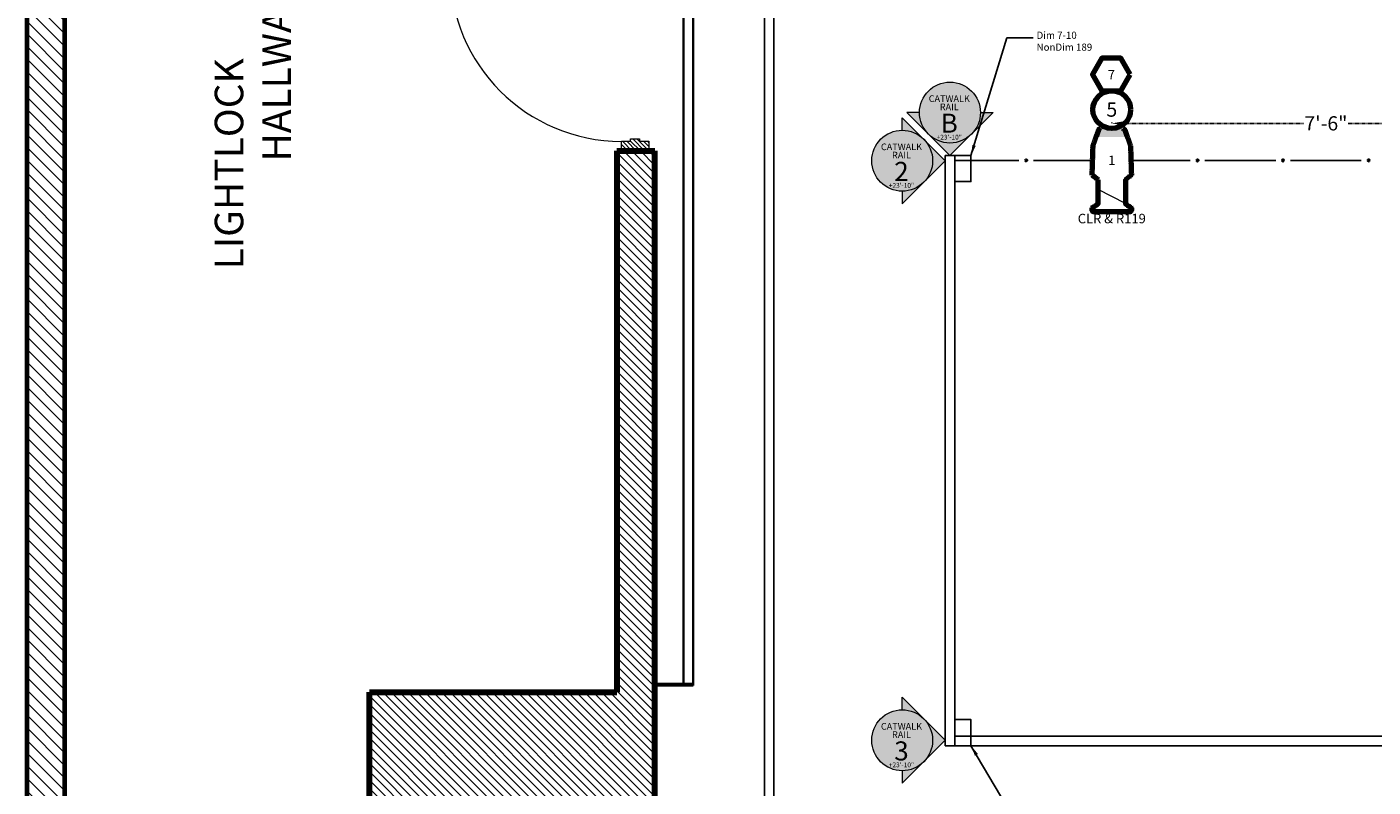
# Model space of a CAD drawing. Units: inches. Extents: x -87 to 2724, y -3 to 1411.
# Drawn here: x 26 to 309, y 913 to 1073 of the extents above; entities that cross this region are included whole.
import ezdxf
from ezdxf.enums import TextEntityAlignment as Align

# ---------------------------------------------------------------- set-up
doc = ezdxf.new("R2010")
doc.units = ezdxf.units.IN
doc.header["$LTSCALE"] = 0.4
doc.header["$MEASUREMENT"] = 0
doc.linetypes.add('DASHED', pattern=[0.75, 0.5, -0.25])
doc.linetypes.add('DOT2', pattern=[0.125, 0, -0.125])
for name, color, linetype, lineweight in [('LC Catwalks and Lighting Positions', 130, 'Continuous', 25), ('LC Circuit Info', 190, 'Continuous', 25), ('LC Doors', 191, 'Continuous', 5), ('LC Elevations Major Details', 220, 'Continuous', 35), ('LC Light Fixtures', 160, 'Continuous', 80), ('LC Lighting Dimensions & Notes', 40, 'Continuous', 9), ('LC Lighting Positions & Sheet Arrows', 112, 'Continuous', 0), ('LC Long Center Architecture', 30, 'Continuous', 70), ('LC Long Center Architecture Hatch', 34, 'Continuous', 0), ('LC Text', 90, 'Continuous', 0), ('LC Theatre Architecture', 240, 'Continuous', 100), ('LC Theatre Architecture Hatch', 244, 'Continuous', 0), ('LC Theatre Architecture Secondary', 210, 'Continuous', 13)]:
    doc.layers.add(name, color=color, linetype=linetype, lineweight=lineweight)
doc.styles.add('JPS', font='Arial.ttf')
doc.dimstyles.new('JPS LX', dxfattribs={"dimtxt": 3, "dimasz": 2.25, "dimexe": 0.18, "dimexo": 0.0625, "dimgap": 0.715, "dimtad": 0, "dimtoh": 1, "dimdec": 4, "dimzin": 0, "dimdsep": 46, "dimlunit": 4, "dimtxsty": 'JPS', "dimcen": 0.09, "dimclrt": 256, "dimadec": 0, "dimazin": 0, "dimtfac": 1, "dimtdec": 4, "dimtofl": 0, "dimtmove": 0, "dimatfit": 3, "dimfxl": 1, "dimtolj": 1, "dimtzin": 0, "dimarcsym": 0})

# ---------------------------------------------------------------- blocks, each defined once
blk = doc.blocks.new('Lighting Position Arrow')
at = {"layer": 'LC Lighting Positions & Sheet Arrows'}
h = blk.add_hatch(color=256, dxfattribs=at)
h.paths.add_polyline_path([(0, 0), (-4.53, -4.53, -0.414214), (4.53, -4.53)])
h.paths.add_polyline_path([(-4.53, -4.53), (-9.05, -9.05), (-6.4, -9.05, -0.198912)])
h.paths.add_polyline_path([(4.53, -4.53, -0.198912), (6.4, -9.05), (9.05, -9.05)])
blk.add_hatch(color=255, dxfattribs=at).paths.add_polyline_path([(-6.4, -9.05, 1), (6.4, -9.05, 1)])
for p, q in [((0, 0), (-9.05, -9.05)), ((0, 0), (9.05, -9.05)), ((-6.4, -9.05), (-9.05, -9.05)), ((6.4, -9.05), (9.05, -9.05))]:
    blk.add_line(p, q, dxfattribs=at)
blk.add_circle((0, -9.05), 6.4, dxfattribs=at)
blk = doc.blocks.new('*D187')
at = {"layer": 'Defpoints', "color": 0, "transparency": 16777216}
for p in [(254.49, 1052.44), (254.49, 1052.44), (344.49, 1052.44)]:
    blk.add_point(p, dxfattribs=at)
at = {"layer": 'LC Lighting Dimensions & Notes', "color": 0, "linetype": 'DOT2', "lineweight": -2, "transparency": 16777216}
for p, q in [((254.49, 1052.5), (254.49, 1052.62)), ((344.49, 1052.5), (344.49, 1052.62)), ((256.74, 1052.44), (294.8, 1052.44)), ((342.24, 1052.44), (304.18, 1052.44))]:
    blk.add_line(p, q, dxfattribs=at)
at = {"layer": 'LC Lighting Dimensions & Notes', "color": 0, "transparency": 16777216}
for points in [[(256.74, 1052.82), (256.74, 1052.07), (254.49, 1052.44)], [(342.24, 1052.82), (342.24, 1052.07), (344.49, 1052.44)]]:
    blk.add_solid(points, dxfattribs=at)
at = {"layer": 'LC Lighting Dimensions & Notes', "transparency": 16777216, "insert": (299.49, 1052.44), "char_height": 3, "attachment_point": 5, "style": 'JPS'}
blk.add_mtext('\\A1;7\'-6"', dxfattribs=at)

msp = doc.modelspace()

# ---------------------------------------------------------------- hatches: boundary and pattern name
at = {"layer": 'LC Catwalks and Lighting Positions', "linetype": 'DASHED'}
for points in [[(236.4882, 1044.38476, 1), (236.4882, 1044.93809, 1)], [(236.4882, 1044.38476, 1), (236.4882, 1044.93809, 1)], [(272.4882, 1044.38476, 1), (272.4882, 1044.93809, 1)], [(272.4882, 1044.38476, 1), (272.4882, 1044.93809, 1)], [(290.4882, 1044.38476, 1), (290.4882, 1044.93809, 1)], [(290.4882, 1044.38476, 1), (290.4882, 1044.93809, 1)], [(308.4882, 1044.38476, 1), (308.4882, 1044.93809, 1)], [(308.4882, 1044.38476, 1), (308.4882, 1044.93809, 1)]]:
    msp.add_hatch(color=256, dxfattribs=at).paths.add_polyline_path(points)
at = {"layer": 'LC Doors'}
h = msp.add_hatch(dxfattribs=at)
h.set_pattern_fill('ANSI34', color=256, scale=2, style=0)
h.set_pattern_definition([(135, (0, 0), (-1.0606602, -1.0606602), []), (135, (1e-16, 0.3536), (-1.0606602, -1.0606602), []), (135, (2e-16, 0.7071), (-1.0606602, -1.0606602), []), (135, (3e-16, 1.0607), (-1.0606602, -1.0606602), [])])
h.paths.add_polyline_path([(94.1132, 896.85928), (94.1132, 873.93504), (95.9882, 873.93504), (95.9882, 896.93504, 0.020192829)])
h.paths.add_polyline_path([(37.33568, 909.93504), (36.9882, 909.93504), (36.9882, 873.93504), (38.8632, 873.93504), (38.8632, 909.85503, 0.010459585)])
h.paths.add_polyline_path([(95.38177, 295.12693), (96.4882, 293.53643), (121.11536, 310.66836, 0.016158485), (119.95751, 312.2231)])
h.paths.add_polyline_path([(36.4882, 323.53643), (36.4882, 293.53643), (38.4257, 293.53643), (38.4257, 323.4738, 0.016158485)])
h.paths.add_polyline_path([(516.4882, 379.03643), (516.4882, 331.07811, 0.01042006), (518.4882, 331.03643), (518.4882, 379.03643)])
h.paths.add_polyline_path([(422.4882, 379.03643), (422.4882, 378.66143), (422.4882, 331.03643, 0.01042006), (424.4882, 331.07811), (424.4882, 379.03643)])
h.paths.add_polyline_path([(78.13949, 1165.45178), (78.13949, 1129.50738), (80.13949, 1129.50738), (80.13949, 1165.50738, 0.013896938)])
h.paths.add_polyline_path([(115.42362, 1084.66143, 0.013896938), (115.47922, 1082.66143), (151.42362, 1082.66143), (151.42362, 1084.66143)])
h.paths.add_polyline_path([(504.92362, 1170.03643, 0.013896938), (504.97922, 1168.03643), (540.92362, 1168.03643), (540.92362, 1170.03643)])
h.paths.add_polyline_path([(690.53864, 1149.48083), (690.53864, 1113.53643), (692.53864, 1113.53643), (692.53864, 1149.53643, 0.013896938)])
h.paths.add_polyline_path([(717.24672, 343.58943), (717.24672, 341.65193), (754.12386, 341.65193, 0.013123519), (754.17472, 343.58943)])
h.paths.add_polyline_path([(656.4882, 379.78643), (656.4882, 343.78643, 0.013896938), (658.4882, 343.84202), (658.4882, 379.78643)])
h.paths.add_polyline_path([(656.4882, 287.78643), (656.4882, 251.78643, 0.013896938), (658.4882, 251.84202), (658.4882, 287.78643)])
h.paths.add_polyline_path([(530.4882, 287.78643), (530.4882, 251.78643, 0.013896938), (532.4882, 251.84202), (532.4882, 287.78643)])
h.paths.add_polyline_path([(374.4882, 287.78643), (374.4882, 251.78643, 0.013896938), (376.4882, 251.84202), (376.4882, 287.78643)])
h.paths.add_polyline_path([(220.9882, 216.66143), (220.9882, 214.66143), (268.9882, 214.66143), (268.9882, 216.66143)])
h.paths.add_polyline_path([(220.9882, 122.66143), (220.9882, 120.66143), (268.9882, 120.66143), (268.9882, 122.66143)])
h.paths.add_polyline_path([(210.47614, 379.78643), (210.47614, 343.84202, 0.013896938), (212.47614, 343.78643), (212.47614, 379.78643)])
at = {"layer": 'LC Light Fixtures'}
msp.add_hatch(color=256, dxfattribs=at).paths.add_polyline_path([(257.7619, 1049.60238), (257.27484, 1050.98008), (257.27242, 1050.98914), (257.26989, 1050.99808), (257.26725, 1051.0069), (257.2645, 1051.01561), (257.26164, 1051.0242), (257.25867, 1051.03268), (257.25559, 1051.04103), (257.2524, 1051.04927), (257.2491, 1051.0574), (257.24569, 1051.0654), (257.24218, 1051.07329), (257.23855, 1051.08106), (257.23482, 1051.08872), (257.23097, 1051.09626), (257.22702, 1051.10368), (257.22295, 1051.11098), (257.21878, 1051.11817), (257.2145, 1051.12524), (257.2101, 1051.13219), (257.2056, 1051.13903), (257.20099, 1051.14575), (257.19627, 1051.15235), (257.19144, 1051.15884), (257.1865, 1051.16521), (257.18145, 1051.17146), (257.17629, 1051.17759), (257.17102, 1051.18361), (257.16564, 1051.18951), (257.16015, 1051.19529), (257.15456, 1051.20096), (257.14885, 1051.20651), (257.14303, 1051.21194), (257.13711, 1051.21726), (257.13107, 1051.22246), (257.12493, 1051.22754), (257.11867, 1051.2325), (257.11231, 1051.23735), (257.10584, 1051.24208), (257.09925, 1051.24669), (257.09256, 1051.25119), (257.08576, 1051.25557), (257.07885, 1051.25983), (257.07183, 1051.26398), (257.0647, 1051.26801), (257.05746, 1051.27192), (257.05011, 1051.27571), (257.04265, 1051.27939), (257.03508, 1051.28295), (257.0274, 1051.2864), (257.01962, 1051.28972), (257.01172, 1051.29293), (257.00371, 1051.29603), (256.9956, 1051.299), (256.98737, 1051.30186), (256.97904, 1051.3046), (256.97059, 1051.30723), (256.96204, 1051.30974), (256.95338, 1051.31213), (256.9446, 1051.3144), (256.93572, 1051.31656), (256.92673, 1051.3186), (256.91763, 1051.32052), (256.90842, 1051.32233), (256.8991, 1051.32402), (252.07646, 1051.32402), (252.06714, 1051.32233), (252.05793, 1051.32052), (252.04883, 1051.3186), (252.03983, 1051.31656), (252.03095, 1051.3144), (252.02218, 1051.31213), (252.01352, 1051.30974), (252.00496, 1051.30723), (251.99652, 1051.3046), (251.98818, 1051.30186), (251.97996, 1051.299), (251.97184, 1051.29603), (251.96384, 1051.29293), (251.95594, 1051.28972), (251.94815, 1051.2864), (251.94047, 1051.28295), (251.93291, 1051.27939), (251.92545, 1051.27571), (251.9181, 1051.27192), (251.91086, 1051.26801), (251.90373, 1051.26398), (251.89671, 1051.25983), (251.8898, 1051.25557), (251.883, 1051.25119), (251.8763, 1051.24669), (251.86972, 1051.24208), (251.86325, 1051.23735), (251.85688, 1051.2325), (251.85063, 1051.22754), (251.84448, 1051.22246), (251.83845, 1051.21726), (251.83252, 1051.21194), (251.82671, 1051.20651), (251.821, 1051.20096), (251.8154, 1051.19529), (251.80992, 1051.18951), (251.80454, 1051.18361), (251.79927, 1051.17759), (251.79411, 1051.17146), (251.78906, 1051.16521), (251.78412, 1051.15884), (251.77929, 1051.15235), (251.77457, 1051.14575), (251.76996, 1051.13903), (251.76545, 1051.13219), (251.76106, 1051.12524), (251.75678, 1051.11817), (251.7526, 1051.11098), (251.74854, 1051.10368), (251.74459, 1051.09626), (251.74074, 1051.08872), (251.73701, 1051.08106), (251.73338, 1051.07329), (251.72986, 1051.0654), (251.72646, 1051.0574), (251.72316, 1051.04927), (251.71997, 1051.04103), (251.71689, 1051.03268), (251.71392, 1051.0242), (251.71106, 1051.01561), (251.70831, 1051.0069), (251.70567, 1050.99808), (251.70314, 1050.98914), (251.70072, 1050.98008), (251.21366, 1049.60238)])
at = {"layer": 'LC Long Center Architecture Hatch'}
h = msp.add_hatch(dxfattribs=at)
h.set_pattern_fill('ANSI31', color=256, scale=15, style=0)
h.set_pattern_definition([(135, (0, 0), (-1.3258252, -1.3258252), [])])
h.paths.add_polyline_path([(710.4882, 304.66143), (710.4882, 294.66143), (694.4882, 294.66143), (694.4882, 286.66143), (710.4882, 286.66143), (710.4882, 107.91143), (544.90393, 107.91143), (544.90393, 117.28644), (544.90393, 117.91144), (522.40393, 117.91144), (522.40393, 117.28644), (522.40393, 107.91143), (355.90393, 107.91143), (355.90393, 117.28644), (355.90393, 117.91144), (325.40393, 117.91144), (325.40393, 117.28644), (325.40393, 107.91143), (222.4882, 107.91143), (222.4882, 118.68825), (214.4882, 118.68825), (214.4882, 95.02951), (265.73311, 77.09194), (288.37795, 69.16817), (288.37818, 69.16884), (299.7034, 65.20597), (299.70317, 65.2053), (321.98048, 57.41014), (324.62184, 64.95871), (334.2717, 92.53643), (719.0432, 92.53643), (719.0432, 304.66143)])
h.paths.add_polyline_path([(82.13949, 1130.6385), (82.13949, 1122.6385), (98.14533, 1122.6385), (98.14533, 1106.66143), (150.4882, 1106.66143), (150.48799, 1114.65114), (106.14533, 1114.64996), (106.14533, 1130.6385)])
h.paths.add_polyline_path([(537.8632, 1197.66143), (537.8632, 1172.03643), (550.1132, 1172.03643), (550.1132, 1188.16143), (550.4882, 1188.16143), (710.4882, 1188.16143), (710.4882, 1114.66143), (724.66157, 1114.66143), (724.66157, 1197.66143)])
h.paths.add_polyline_path([(642.4882, 378.66143), (642.4882, 294.66143), (568.4882, 294.66143), (568.4882, 286.66143), (654.4882, 286.66143), (654.4882, 294.66143), (650.4882, 294.66143), (650.4882, 378.66143)])
h.paths.add_polyline_path([(520.4882, 378.66143), (520.4882, 286.66143), (528.4882, 286.66143), (528.4882, 378.66143)])
h.paths.add_polyline_path([(389.38896, 378.66143), (389.38896, 360.92556), (390.01396, 360.92556), (412.4882, 360.92556), (412.4882, 286.66143), (420.4882, 286.66143), (420.4882, 378.66143)])
h.paths.add_polyline_path([(214.4882, 378.66143), (214.4882, 294.66143), (98.4882, 294.66143), (98.4882, 286.66143), (214.4882, 286.66143), (214.4882, 218.66143), (222.4882, 218.66143), (222.4882, 286.66143), (258.4882, 286.66143), (258.4882, 286.66143), (258.4882, 262.66143), (258.4882, 262.66143), (258.4882, 254.66143), (266.4882, 254.66143), (266.4882, 286.66143), (372.4882, 286.66143), (372.4882, 294.66143), (222.4882, 294.66143), (222.4882, 378.66143)])
h.paths.add_polyline_path([(26.4882, 1130.66143), (26.4882, 1122.66143), (26.4882, 258.66143), (34.4882, 250.66143), (34.4882, 1122.6385), (42.13949, 1122.6385), (42.13949, 1130.6385)])
at = {"layer": 'LC Theatre Architecture Hatch'}
h = msp.add_hatch(dxfattribs=at)
h.set_pattern_fill('ANSI31', color=256, scale=10, style=0)
h.set_pattern_definition([(135, (0, 0), (-0.8838835, -0.8838835), [])])
h.paths.add_polyline_path([(694.47614, 386.66143), (694.47614, 378.66143), (710.4882, 378.66143), (710.4882, 386.66143)])
h.paths.add_polyline_path([(98.4882, 932.87254), (98.4882, 864.87254), (150.4882, 864.87254), (150.4882, 724.78784), (98.4882, 724.78784), (98.4882, 677.43994), (150.4882, 677.43994), (150.4882, 446.66143), (98.4882, 446.66143), (98.4882, 378.66143), (174.4882, 378.66143), (174.4882, 386.66143), (158.4882, 386.66143), (158.4882, 1046.66143), (150.4882, 1046.66143), (150.4882, 932.87254)])
h.paths.add_polyline_path([(214.4882, 386.66143), (214.4882, 378.66143), (420.4882, 378.66143), (420.4882, 384.41143), (420.4882, 386.66143)])
h.paths.add_polyline_path([(520.4882, 386.66143), (520.4882, 378.66143), (654.4882, 378.66143), (654.4882, 386.66143)])
h.paths.add_polyline_path([(150.48799, 1114.65114), (150.4882, 1086.66143), (158.4882, 1086.66143), (158.4882, 1106.66143), (330.4882, 1106.66143), (330.4882, 1114.65591)])
h.paths.add_polyline_path([(504.6132, 1132.16143), (504.6132, 1114.66053), (538.4882, 1114.66143), (538.4882, 1106.66143), (654.5507, 1106.66143), (654.5507, 1114.66143), (585.3632, 1114.66143), (585.3632, 1132.16143)])
h.paths.add_polyline_path([(694.4882, 1114.66143), (694.4882, 1106.66143), (710.4882, 1106.66143), (710.4882, 1090.66143), (710.4882, 930.66143), (710.4882, 914.66143), (710.4882, 754.66143), (710.4882, 738.66143), (710.4882, 578.66143), (710.4882, 562.66143), (710.4882, 402.66143), (710.4882, 386.66143), (710.4882, 386.66143), (710.4882, 345.58943), (718.6344, 345.58943), (718.6344, 351.08943), (724.66157, 351.08943), (724.66157, 386.66131), (731.1744, 386.66131), (731.1744, 402.66131), (724.6744, 402.66131), (724.66157, 402.66131), (724.66157, 562.66131), (731.1744, 562.66131), (731.1744, 578.66131), (724.6744, 578.66131), (724.66157, 578.66131), (724.66157, 738.66143), (731.16157, 738.66143), (731.16157, 754.66143), (724.6744, 754.66143), (724.66157, 754.66143), (724.66157, 914.66143), (731.16157, 914.66143), (731.16157, 930.66143), (724.6744, 930.66143), (724.6744, 1090.66137), (731.16157, 1090.66137), (731.16157, 1106.66137), (724.6744, 1106.66137), (724.6744, 1114.66143)])
at = {"layer": 'LC Theatre Architecture Secondary'}
h = msp.add_hatch(dxfattribs=at)
h.set_pattern_fill('ANSI31', color=256, scale=5, style=0)
h.set_pattern_definition([(135, (0, 0), (-0.44194174, -0.44194174), [])])
h.paths.add_polyline_path([(153.36112, 1049.16414), (153.36112, 1048.66414), (151.42362, 1048.66414), (151.42362, 1046.66414), (157.17362, 1046.66414), (157.17362, 1048.66414), (155.23612, 1048.66414), (155.23612, 1049.16414)])
h.paths.add_polyline_path([(151.42362, 1086.66143), (151.42362, 1084.66143), (153.36112, 1084.66143), (153.36112, 1084.16143), (155.23612, 1084.16143), (155.23612, 1084.66143), (157.17362, 1084.66143), (157.17362, 1086.66143)])
h.paths.add_polyline_path([(332.9882, 1110.16143), (332.9882, 1108.66143), (334.9882, 1108.66143), (334.9882, 1110.16143)])
h.paths.add_polyline_path([(433.4882, 1112.66143), (433.4882, 1111.16143), (435.4882, 1111.16143), (435.4882, 1112.66143)])
h.paths.add_polyline_path([(533.9882, 1112.66143), (533.9882, 1111.16143), (535.9882, 1111.16143), (535.9882, 1112.66143)])
h.paths.add_polyline_path([(654.5507, 1113.53643), (654.5507, 1107.78643), (656.5507, 1107.78643), (656.5507, 1109.72393), (657.0507, 1109.72393), (657.0507, 1111.59893), (656.5507, 1111.59893), (656.5507, 1113.53643)])
h.paths.add_polyline_path([(654.4882, 385.53643), (654.4882, 379.78643), (656.4882, 379.78643), (656.4882, 381.72393), (656.9882, 381.72393), (656.9882, 383.59893), (656.4882, 383.59893), (656.4882, 385.53643)])
h.paths.add_polyline_path([(420.4882, 384.41143), (420.4882, 378.66143), (422.4882, 378.66143), (422.4882, 380.59893), (422.9882, 380.59893), (422.9882, 382.47393), (422.4882, 382.47393), (422.4882, 384.41143)])
h.paths.add_polyline_path([(174.4882, 385.53643), (174.4882, 379.78643), (176.4882, 379.78643), (176.4882, 381.72393), (176.9882, 381.72393), (176.9882, 383.59893), (176.4882, 383.59893), (176.4882, 385.53643)])

# ---------------------------------------------------------------- linework, layer by layer
at = {"layer": 'LC Catwalks and Lighting Positions'}
for p, q in [((183.4882, 411.66143), (183.4882, 1106.66143)), ((219.4882, 921.66143), (219.4882, 1045.66143)), ((219.4882, 1045.66143), (221.4882, 1045.66143)), ((221.4882, 1045.66143), (221.4882, 923.66143)), ((234.93487, 1044.66143), (221.4882, 1044.66143)), ((250.46162, 1044.66059), (238.04154, 1044.66143)), ((268.94685, 1044.66156), (258.51389, 1044.66226)), ((270.93487, 1044.66143), (258.51389, 1044.66226)), ((288.93487, 1044.66143), (274.04154, 1044.66143)), ((288.93487, 1044.66143), (276.03001, 1044.66143)), ((306.93487, 1044.66143), (292.04154, 1044.66143)), ((221.4882, 923.66143), (647.4882, 923.66143)), ((219.4882, 921.66143), (649.4882, 921.66143))]:
    msp.add_line(p, q, dxfattribs=at)
at = {"layer": 'LC Catwalks and Lighting Positions', "flags": 128}
msp.add_lwpolyline([(272.53181, 409.66143), (181.4882, 409.66143), (181.4882, 1106.66143), (243.4882, 1106.66143), (243.4882, 1083.66143), (687.4882, 1083.66143), (687.4882, 386.66143), (625.5382, 386.66143), (625.5382, 409.66143), (596.4446, 409.66143)], dxfattribs=at)
at = {"layer": 'LC Catwalks and Lighting Positions'}
for points in [[(221.4882, 1045.66143), (221.4882, 1040.18807), (224.89837, 1040.18807), (224.89837, 1045.66143)], [(221.4882, 921.66143), (221.4882, 927.13478), (224.89837, 927.13478), (224.89837, 921.66143)]]:
    msp.add_lwpolyline(points, close=True, dxfattribs=at)
at = {"layer": 'LC Catwalks and Lighting Positions', "linetype": 'DASHED'}
for centre in [(236.4882, 1044.66143), (236.4882, 1044.66143), (272.4882, 1044.66143), (272.4882, 1044.66143), (290.4882, 1044.66143), (290.4882, 1044.66143), (308.4882, 1044.66143), (308.4882, 1044.66143)]:
    msp.add_circle(centre, 0.27667, dxfattribs=at)
at = {"layer": 'LC Doors'}
msp.add_arc((151.42362, 1084.66143), 36, 180, 270, dxfattribs=at)
at = {"layer": 'LC Elevations Major Details'}
for p, q in [((164.48821, 1086.66143), (164.48821, 934.28643)), ((166.48821, 1086.66143), (166.48821, 934.28643)), ((166.48821, 934.66143), (158.4882, 934.66143)), ((166.48821, 934.28643), (158.4882, 934.28643))]:
    msp.add_line(p, q, dxfattribs=at)
at = {"layer": 'LC Light Fixtures', "lineweight": 15}
msp.add_line((257.35825, 1035.58701), (251.61731, 1038.56633), dxfattribs=at)
at = {"layer": 'LC Light Fixtures'}
msp.add_lwpolyline([(258.3763, 1062.73212), (256.39487, 1066.16407), (252.43199, 1066.16407), (250.45055, 1062.73212), (252.43199, 1059.30017), (256.39487, 1059.30017)], close=True, dxfattribs=at)
msp.add_circle((254.49288, 1055.33729), 3.96287, dxfattribs=at)
for points in [[(250.55538, 1047.74037), (251.12805, 1049.36022), (251.70072, 1050.98008)], [(251.70072, 1050.98008), (251.45719, 1050.29123), (251.21366, 1049.60238)], [(251.70072, 1050.98008), (251.77646, 1051.27184), (252.07646, 1051.32402)], [(252.07646, 1051.32402), (251.77646, 1051.27184), (251.70072, 1050.98008)], [(256.8991, 1051.32402), (257.1991, 1051.27184), (257.27484, 1050.98008)], [(257.27484, 1050.98008), (257.1991, 1051.27184), (256.8991, 1051.32402)], [(257.27484, 1050.98008), (257.84751, 1049.36022), (258.42018, 1047.74037)], [(257.7619, 1049.60238), (257.51837, 1050.29123), (257.27484, 1050.98008)], [(250.36794, 1041.58336), (250.46166, 1044.66186), (250.55538, 1047.74037)], [(258.42018, 1047.74037), (258.5139, 1044.66186), (258.60762, 1041.58336)], [(251.61786, 1040.58316), (250.9929, 1041.08326), (250.36794, 1041.58336)], [(258.60762, 1041.58336), (257.98266, 1041.08326), (257.3577, 1040.58316)], [(251.6181, 1035.67958), (251.61798, 1038.13137), (251.61786, 1040.58316)], [(257.3577, 1040.58316), (257.35758, 1038.13137), (257.35746, 1035.67958)], [(251.45646, 1035.40298), (251.61646, 1035.49445), (251.6181, 1035.67958)], [(257.35746, 1035.67958), (257.3591, 1035.49445), (257.5191, 1035.40298)], [(250.36707, 1034.22402), (250.3675, 1034.46574), (250.36794, 1034.70746)], [(250.76821, 1033.82199), (250.39662, 1033.85402), (250.36707, 1034.22402)], [(250.36794, 1034.70746), (250.9122, 1035.05522), (251.45646, 1035.40298)], [(258.20735, 1033.82199), (254.48778, 1033.82199), (250.76821, 1033.82199)], [(257.5191, 1035.40298), (258.06336, 1035.05522), (258.60762, 1034.70746)], [(258.60849, 1034.22402), (258.57894, 1033.85402), (258.20735, 1033.82199)], [(258.60762, 1034.70746), (258.60805, 1034.46574), (258.60849, 1034.22402)]]:
    msp.add_open_spline(points, degree=2, dxfattribs=at)
at = {"layer": 'LC Long Center Architecture'}
for p, q in [((26.4882, 1122.66143), (26.4882, 258.66143)), ((34.4882, 250.66143), (34.4882, 1122.6385))]:
    msp.add_line(p, q, dxfattribs=at)
at = {"layer": 'LC Theatre Architecture'}
for p, q in [((150.4882, 1046.66143), (150.4882, 932.87254)), ((150.4882, 1046.66143), (158.4882, 1046.66143)), ((158.4882, 386.66143), (158.4882, 1046.66143)), ((98.4882, 864.87254), (98.4882, 932.87254)), ((98.4882, 932.87254), (150.4882, 932.87254))]:
    msp.add_line(p, q, dxfattribs=at)
at = {"layer": 'LC Theatre Architecture Secondary'}
msp.add_polyline3d([(151.42362, 1046.66414, 0), (151.42362, 1048.66414, 0), (153.36112, 1048.66414, 0), (153.36112, 1049.16414, 0), (155.23612, 1049.16414, 0), (155.23612, 1048.66414, 0), (157.17362, 1048.66414, 0), (157.17362, 1046.66414, 0), (151.42362, 1046.66414, 0)], dxfattribs=at)
msp.add_polyline3d([(151.42362, 1046.66414, 0), (151.42362, 1048.66414, 0), (153.36112, 1048.66414, 0), (153.36112, 1049.16414, 0), (155.23612, 1049.16414, 0), (155.23612, 1048.66414, 0), (157.17362, 1048.66414, 0), (157.17362, 1046.66414, 0), (151.42362, 1046.66414, 0)], dxfattribs=at)

# ---------------------------------------------------------------- block references
at = {"layer": 'LC Lighting Positions & Sheet Arrows'}
for p, rotation in [((220.47549, 1045.66118), 179.9999999942418), ((219.48845, 1044.58269), 270), ((219.48845, 922.80035), 270)]:
    msp.add_blockref('Lighting Position Arrow', p, dxfattribs=dict(at, rotation=rotation))

# ---------------------------------------------------------------- texts
at = {"layer": 'LC Circuit Info', "insert": (234.73539, 1069.97932), "char_height": 3, "width": 10.9544427, "attachment_point": 1, "rotation": 270, "style": 'JPS'}
msp.add_mtext('\\A1;', dxfattribs=at)
at = {"layer": 'LC Circuit Info', "insert": (238.68002, 1071.70175), "char_height": 1.5, "width": 15.8965294, "attachment_point": 1, "style": 'JPS'}
msp.add_mtext('Dim 7-10\\PNonDim 189', dxfattribs=at)
at = {"layer": 'LC Light Fixtures', "style": 'JPS', "text_generation_flag": 6}
for s, height, p in [('7', 2, (254.41343, 1062.68014)), ('5', 3, (254.49288, 1055.33729)), ('1', 2, (254.48769, 1044.66099)), ('CLR & R119', 2, (254.48685, 1032.43192))]:
    msp.add_text(s, height=height, rotation=180, dxfattribs=at).set_placement(p, align=Align.MIDDLE_CENTER)
at = {"layer": 'LC Lighting Positions & Sheet Arrows', "style": 'JPS'}
for s, height, p in [('CATWALK', 1.4, (220.33134, 1057.63959)), ('RAIL', 1.4, (220.33134, 1055.9016)), ('B', 4, (220.33134, 1052.47529)), ('+23\'-10"', 1, (220.33134, 1049.54039)), ('CATWALK', 1.4, (210.28973, 1047.50652)), ('RAIL', 1.4, (210.28973, 1045.76854)), ('2', 4, (210.28973, 1042.34222)), ('+23\'-10"', 1, (210.28973, 1039.40733)), ('CATWALK', 1.4, (210.28973, 925.72419)), ('RAIL', 1.4, (210.28973, 923.9862)), ('3', 4, (210.28973, 920.55989)), ('+23\'-10"', 1, (210.28973, 917.62499))]:
    msp.add_text(s, height=height, dxfattribs=at).set_placement(p, align=Align.MIDDLE_CENTER)
at = {"layer": 'LC Text', "insert": (55.95635, 933.50737), "char_height": 6, "width": 76.2913234, "attachment_point": 1, "rotation": 90, "style": 'JPS'}
msp.add_mtext('\\pi26.174;WEST\\P\\pi14.706;LIGHTLOCK\\P\\pi18.484;HALLWAY', dxfattribs=at)

# ---------------------------------------------------------------- dimensions: what is measured, and where the dimension line sits
at = {"layer": 'LC Lighting Dimensions & Notes'}
dim = msp.add_linear_dim(base=(254.49288, 1052.44202), p1=(344.4882, 1052.44202), p2=(254.49288, 1052.44202), dimstyle='JPS LX', dxfattribs=at)
dim.commit()
dim.dimension.update_dxf_attribs({"geometry": '*D187', "text_midpoint": (299.49054, 1052.44202)})

# ---------------------------------------------------------------- leaders
at = {"layer": 'LC Circuit Info'}
for points in [[(224.89837, 1045.66143), (232.4018, 1070.41115), (237.98214, 1070.41115)], [(224.89837, 921.66143), (232.4018, 908.91171), (237.98214, 908.91171)]]:
    msp.add_leader(points, dimstyle='JPS LX', override={"dimgap": 0.715, "dimtad": 0}, dxfattribs=at)

doc.saveas('drawing.dxf')
